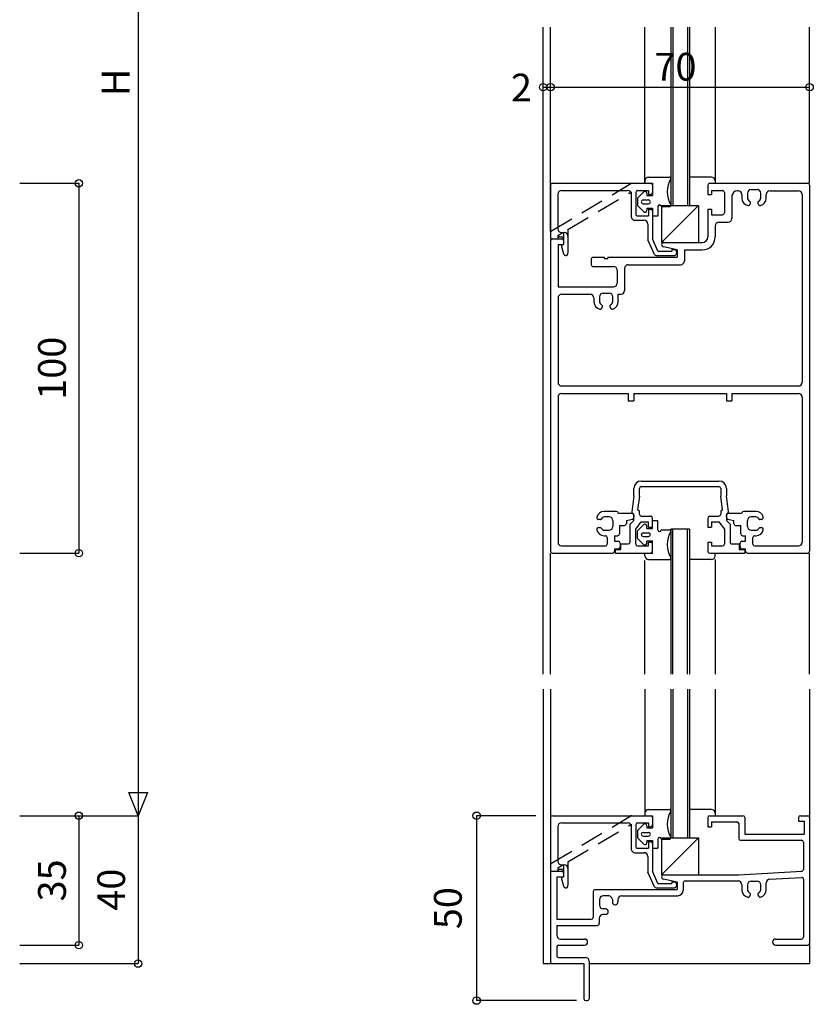
# Model space of a CAD drawing. Extents: x 0 to 1903, y 0 to 1235.
# Drawn here: x 256 to 471, y 598 to 864 of the extents above; entities that cross this region are included whole.
import ezdxf
from ezdxf.enums import TextEntityAlignment as Align

# ---------------------------------------------------------------- set-up
doc = ezdxf.new("R2010")
doc.units = 0
doc.header["$LTSCALE"] = 0.5
doc.linetypes.add('DASHED', pattern=[19.05, 12.7, -6.35])
doc.layers.add('DANMEN', color=7, linetype='CONTINUOUS')
doc.layers.add('SUNPO', color=1, linetype='CONTINUOUS')
doc.styles.get("Standard").update_dxf_attribs({"font": 'txt.shx', "bigfont": 'extfont.shx'})

msp = doc.modelspace()

# ---------------------------------------------------------------- linework, layer by layer
at = {"layer": 'DANMEN', "linetype": 'CONTINUOUS'}
for p, q in [((397.8, 687.47), (397.8, 862.47)), ((399.8, 807.22), (399.8, 862.47)), ((425.3, 820.22), (425.3, 862.47)), ((432.3, 862.47), (432.3, 814.22)), ((432.8, 862.47), (432.8, 814.22)), ((436.8, 862.47), (436.8, 814.22)), ((437.3, 862.47), (437.3, 814.22)), ((444.3, 862.47), (444.3, 820.22)), ((469.8, 820.22), (469.8, 862.47)), ((400.3, 820.22), (426.8, 820.22)), ((421.74, 820.22), (426.8, 820.22)), ((425.3, 820.92), (425.3, 820.22)), ((425.3, 820.22), (427.3, 820.22)), ((426.3, 821.92), (432, 821.92)), ((427.3, 820.22), (427.3, 816.92)), ((443.3, 821.92), (437.3, 821.92)), ((442.8, 820.22), (469.3, 820.22)), ((444.3, 820.92), (444.3, 820.22)), ((399.8, 819.72), (399.8, 805.22)), ((402.75, 818.27), (420.6, 818.27)), ((421.6, 817.95), (421.6, 811.22)), ((422.8, 817.77), (422.8, 811.92)), ((423.3, 818.27), (426.3, 818.27)), ((424.95, 817.87), (423.3, 816.22)), ((425.8, 817.52), (425.8, 816.92)), ((426.3, 818.27), (426.3, 817.22)), ((427.3, 819.72), (427.3, 817.72)), ((442.3, 819.72), (442.3, 817.22)), ((443.3, 818.27), (446.3, 818.27)), ((443.3, 818.27), (443.3, 817.22)), ((446.8, 817.77), (446.8, 812.22)), ((450.3, 818.22), (450.5, 818.22)), ((453, 817.52), (453, 816.27)), ((454, 818.52), (455.6, 818.52)), ((456.6, 816.27), (456.6, 817.52)), ((459.1, 818.22), (466.8, 818.22)), ((469.8, 819.72), (469.8, 720.72)), ((401.75, 817.27), (401.75, 807.92)), ((423.3, 816.22), (423.3, 814.22)), ((424.8, 815.72), (426.3, 815.72)), ((425.8, 816.92), (427.3, 816.92)), ((426.3, 817.22), (426.8, 817.22)), ((442.3, 817.22), (443.3, 817.22)), ((448.8, 816.72), (448.8, 810.72)), ((451.5, 817.22), (451.5, 816.19)), ((453.7, 815.18), (453.7, 814.72)), ((455.9, 814.72), (455.9, 815.18)), ((458.1, 816.19), (458.1, 817.22)), ((467.8, 817.22), (467.8, 766.42)), ((424.95, 812.57), (423.3, 814.22)), ((424.8, 814.72), (426.3, 814.72)), ((425.8, 813.52), (427.3, 813.52)), ((425.8, 813.52), (425.8, 812.92)), ((426.3, 813.22), (426.8, 813.22)), ((426.3, 813.22), (426.3, 811.42)), ((427.3, 813.52), (427.3, 811.42)), ((427.3, 812.72), (427.3, 805.22)), ((428.8, 813.92), (428.8, 811.42)), ((429.7, 813.92), (432, 813.92)), ((429.8, 814.22), (439.8, 814.22)), ((439.8, 814.22), (429.8, 804.22)), ((429.8, 814.22), (429.8, 804.22)), ((439.8, 814.22), (439.8, 804.22)), ((442.3, 813.22), (443.3, 813.22)), ((442.3, 813.22), (442.3, 805.72)), ((443.3, 813.22), (443.3, 811.72)), ((422.6, 810.22), (425.1, 810.22)), ((423.3, 811.42), (426.3, 811.42)), ((427.3, 811.42), (428.8, 811.42)), ((443.3, 811.72), (446.3, 811.72)), ((445.3, 809.72), (447.8, 809.72)), ((399.8, 806.94), (399.8, 805.22)), ((402.75, 806.92), (403.5, 806.92)), ((426.1, 809.22), (426.1, 804.96)), ((444.3, 808.72), (444.3, 805.72)), ((399.8, 805.22), (401.75, 805.22)), ((399.8, 805.22), (401.75, 805.22)), ((399.8, 804.72), (399.8, 720.72)), ((400.3, 805.22), (402.8, 805.22)), ((401.75, 806.11), (401.75, 805.22)), ((402.25, 805.72), (402.8, 805.72)), ((403.3, 804.72), (403.3, 803.72)), ((427.9, 801.01), (426.1, 804.96)), ((428.8, 801.92), (427.3, 805.22)), ((429.8, 804.22), (439.8, 804.22)), ((430.4, 804.22), (440.8, 804.22)), ((401.8, 803.72), (401.8, 792.22)), ((401.8, 803.72), (403.3, 803.72)), ((403.3, 803.72), (402.92, 803.53)), ((428.8, 801.92), (432.6, 801.92)), ((434, 802.22), (430.27, 803.03)), ((432.6, 802.32), (433.3, 802.32)), ((432.6, 802.32), (432.6, 801.92)), ((433.8, 801.82), (433.8, 801.22)), ((434, 802.22), (434, 800.22)), ((435.95, 802.22), (440.8, 802.22)), ((435.95, 802.22), (435.95, 799.22)), ((410.8, 799.72), (410.8, 798.22)), ((411.3, 800.22), (414.3, 800.22)), ((414.3, 800.22), (414.3, 799.92)), ((414.3, 799.92), (415.3, 799.92)), ((415.3, 800.22), (434, 800.22)), ((415.3, 800.22), (415.3, 799.92)), ((428.35, 800.72), (433.3, 800.72)), ((411.3, 797.72), (416.8, 797.72)), ((417.8, 796.72), (417.8, 793.22)), ((419.8, 797.22), (419.8, 791.22)), ((420.8, 798.22), (434.95, 798.22)), ((401.8, 792.22), (416.8, 792.22)), ((401.8, 789.22), (401.8, 766.42)), ((402.8, 790.22), (410.5, 790.22)), ((411.5, 789.22), (411.5, 788.19)), ((413, 789.52), (413, 788.27)), ((414, 790.52), (415.6, 790.52)), ((416.6, 788.27), (416.6, 789.52)), ((418.1, 790.22), (418.8, 790.22)), ((418.1, 788.19), (418.1, 790.22)), ((413.7, 787.18), (413.7, 786.72)), ((415.9, 786.72), (415.9, 787.18)), ((402.8, 765.42), (466.8, 765.42)), ((401.8, 762.42), (401.8, 723.17)), ((402.8, 763.42), (420.8, 763.42)), ((420.8, 763.42), (420.8, 761.42)), ((422.3, 763.42), (447.3, 763.42)), ((422.3, 763.42), (422.3, 761.42)), ((447.3, 763.42), (447.3, 761.42)), ((448.8, 763.42), (466.8, 763.42)), ((448.8, 763.42), (448.8, 761.42)), ((467.8, 762.42), (467.8, 723.17)), ((420.8, 761.42), (422.3, 761.42)), ((447.3, 761.42), (448.8, 761.42)), ((422.3, 735.72), (422.3, 737.72)), ((423.8, 735.62), (423.8, 737.72)), ((424.3, 739.72), (445.3, 739.72)), ((424.3, 738.22), (445.3, 738.22)), ((445.8, 737.72), (445.8, 735.62)), ((447.3, 737.72), (447.3, 735.72)), ((422.3, 735.72), (421.75, 731.37)), ((423.8, 735.62), (423.32, 731.89)), ((446.28, 731.89), (445.8, 735.62)), ((447.86, 731.37), (447.3, 735.72)), ((417.6, 731.52), (414.27, 731.52)), ((415.6, 730.02), (414.36, 730.02)), ((418.1, 731.02), (421.8, 731.02)), ((422.02, 730.86), (422.3, 730.72)), ((422.3, 729.02), (422.3, 730.72)), ((422.3, 730.52), (422.3, 729.91)), ((423.32, 731.89), (423.8, 731.65)), ((423.8, 730.72), (423.8, 731.65)), ((424.3, 730.22), (426.8, 730.22)), ((427.3, 727.22), (427.3, 729.72)), ((442.3, 729.72), (442.3, 727.22)), ((442.8, 730.22), (445.3, 730.22)), ((445.8, 731.65), (446.28, 731.89)), ((445.8, 731.65), (445.8, 730.72)), ((447.3, 730.72), (447.58, 730.86)), ((447.3, 730.72), (447.3, 729.02)), ((447.3, 729.91), (447.3, 730.52)), ((447.8, 731.02), (451.5, 731.02)), ((455.33, 731.52), (452, 731.52)), ((455.25, 730.02), (454, 730.02)), ((413.26, 729.32), (412.8, 729.32)), ((412.8, 727.12), (413.26, 727.12)), ((416.6, 729.02), (416.6, 727.42)), ((418.4, 727.72), (418.4, 725.42)), ((418.4, 727.72), (419.8, 727.72)), ((420.3, 729.02), (421.92, 729.42)), ((420.3, 729.02), (420.3, 728.22)), ((421.3, 728.02), (422.3, 729.02)), ((421.3, 723.22), (421.3, 728.02)), ((422.8, 726.72), (424.3, 728.72)), ((424.95, 727.87), (423.3, 726.22)), ((424.3, 728.72), (426.3, 728.72)), ((425.8, 726.92), (425.8, 727.52)), ((425.8, 726.92), (427.3, 726.92)), ((426.3, 727.22), (426.3, 728.72)), ((426.3, 727.22), (427.3, 727.22)), ((427.3, 726.92), (427.3, 729.02)), ((427.3, 729.02), (428.8, 729.02)), ((428.8, 726.52), (428.8, 729.02)), ((442.3, 727.22), (443.3, 727.22)), ((443.3, 728.72), (443.3, 727.22)), ((443.3, 728.72), (445.3, 728.72)), ((445.3, 728.72), (446.8, 726.72)), ((447.3, 729.02), (448.3, 728.02)), ((447.68, 729.42), (449.3, 729.02)), ((448.3, 728.02), (448.3, 723.22)), ((449.3, 728.22), (449.3, 729.02)), ((449.8, 727.72), (451.2, 727.72)), ((451.2, 725.42), (451.2, 727.72)), ((453, 727.42), (453, 729.02)), ((456.8, 729.32), (456.34, 729.32)), ((456.34, 727.12), (456.8, 727.12)), ((414.27, 724.92), (414.6, 724.92)), ((414.36, 726.42), (415.6, 726.42)), ((415.1, 724.42), (415.1, 722.67)), ((417.1, 724.92), (417.1, 723.42)), ((417.1, 724.92), (417.9, 724.92)), ((422.8, 722.67), (422.8, 726.72)), ((423.3, 724.22), (423.3, 726.22)), ((424.95, 722.57), (423.3, 724.22)), ((424.8, 725.72), (426.3, 725.72)), ((424.8, 724.72), (426.3, 724.72)), ((429.7, 726.52), (432, 726.52)), ((437.3, 726.72), (432.3, 726.72)), ((432.3, 726.72), (432.3, 687.47)), ((432.8, 687.47), (432.8, 726.72)), ((436.8, 687.47), (436.8, 726.72)), ((437.3, 726.72), (437.3, 687.47)), ((446.8, 726.72), (446.8, 722.67)), ((451.7, 724.92), (452.5, 724.92)), ((452.5, 723.42), (452.5, 724.92)), ((454, 726.42), (455.25, 726.42)), ((454.5, 722.67), (454.5, 724.42)), ((455, 724.92), (455.33, 724.92)), ((402.8, 722.17), (414.6, 722.17)), ((417.1, 723.42), (418.1, 723.42)), ((418.6, 722.92), (418.6, 721.92)), ((418.8, 721.22), (418.8, 722.72)), ((418.8, 722.72), (420.8, 722.72)), ((423.3, 722.17), (426.3, 722.17)), ((425.8, 722.92), (425.8, 723.52)), ((425.8, 723.52), (427.3, 723.52)), ((426.3, 722.17), (426.3, 723.22)), ((426.3, 723.22), (427.3, 723.22)), ((427.3, 720.22), (427.3, 723.52)), ((427.3, 720.72), (427.3, 723.22)), ((442.3, 723.22), (442.3, 720.72)), ((442.3, 723.22), (443.3, 723.22)), ((443.3, 723.22), (443.3, 722.17)), ((443.3, 722.17), (446.3, 722.17)), ((448.8, 722.72), (450.8, 722.72)), ((450.8, 722.72), (450.8, 721.22)), ((451, 721.92), (451, 722.92)), ((451.5, 723.42), (452.5, 723.42)), ((455, 722.17), (466.8, 722.17)), ((399.8, 687.47), (399.8, 720.22)), ((400.3, 720.22), (416.6, 720.22)), ((417.1, 721.42), (417.1, 720.72)), ((417.1, 721.42), (418.1, 721.42)), ((417.3, 721.22), (418.8, 721.22)), ((417.3, 720.22), (417.3, 721.22)), ((417.3, 720.22), (426.8, 720.22)), ((425.3, 719.52), (425.3, 720.22)), ((425.3, 720.22), (427.3, 720.22)), ((442.8, 720.22), (452.3, 720.22)), ((444.3, 719.52), (444.3, 720.22)), ((450.8, 721.22), (452.3, 721.22)), ((451.5, 721.42), (452.5, 721.42)), ((452.3, 721.22), (452.3, 720.22)), ((452.5, 720.72), (452.5, 721.42)), ((453, 720.22), (469.3, 720.22)), ((469.8, 687.47), (469.8, 720.22)), ((425.3, 687.47), (425.3, 718.22)), ((426.3, 718.52), (432, 718.52)), ((443.3, 718.52), (437.3, 718.52)), ((444.3, 718.52), (444.3, 687.47)), ((397.8, 683.47), (397.8, 609.22)), ((399.8, 683.47), (399.8, 634.22)), ((425.3, 683.47), (425.3, 649.22)), ((432.3, 683.47), (432.3, 643.22)), ((432.8, 683.47), (432.8, 643.22)), ((436.8, 683.47), (436.8, 643.22)), ((437.3, 683.47), (437.3, 643.22)), ((444.3, 683.47), (444.3, 649.22)), ((469.8, 683.47), (469.8, 648.72)), ((425.3, 649.92), (425.3, 649.22)), ((426.3, 650.92), (432, 650.92)), ((443.3, 650.92), (437.3, 650.92)), ((444.3, 649.92), (444.3, 649.22)), ((399.8, 648.72), (399.8, 634.22)), ((400.3, 649.22), (426.8, 649.22)), ((402.75, 647.27), (420.6, 647.27)), ((421.74, 649.22), (426.8, 649.22)), ((423.3, 647.27), (426.3, 647.27)), ((425.3, 649.22), (427.3, 649.22)), ((426.3, 647.27), (426.3, 646.22)), ((427.3, 649.22), (427.3, 645.92)), ((427.3, 648.72), (427.3, 646.72)), ((442.3, 648.72), (442.3, 646.22)), ((442.8, 649.22), (451.8, 649.22)), ((443.3, 647.57), (450.15, 647.57)), ((443.3, 647.57), (443.3, 646.22)), ((450.65, 647.07), (450.65, 643.07)), ((452.3, 648.72), (452.3, 644.22)), ((466.8, 648.72), (466.8, 647.72)), ((466.8, 647.72), (468.3, 647.72)), ((467.3, 649.22), (469.3, 649.22)), ((468.3, 647.72), (468.3, 644.22)), ((469.8, 648.72), (469.8, 614.72)), ((401.75, 646.27), (401.75, 636.92)), ((421.6, 646.95), (421.6, 640.22)), ((422.8, 646.77), (422.8, 640.92)), ((424.95, 646.87), (423.3, 645.22)), ((423.3, 645.22), (423.3, 643.22)), ((424.8, 644.72), (426.3, 644.72)), ((425.8, 646.52), (425.8, 645.92)), ((425.8, 645.92), (427.3, 645.92)), ((426.3, 646.22), (426.8, 646.22)), ((442.3, 646.22), (443.3, 646.22)), ((424.95, 641.57), (423.3, 643.22)), ((424.8, 643.72), (426.3, 643.72)), ((425.8, 642.52), (425.8, 641.92)), ((425.8, 642.52), (427.3, 642.52)), ((426.3, 642.22), (426.3, 640.42)), ((426.3, 642.22), (426.8, 642.22)), ((427.3, 642.52), (427.3, 640.42)), ((427.3, 641.72), (427.3, 634.22)), ((428.8, 642.92), (428.8, 640.42)), ((429.7, 642.92), (432, 642.92)), ((429.8, 643.22), (439.8, 643.22)), ((429.8, 633.22), (439.8, 643.22)), ((429.8, 643.22), (429.8, 633.22)), ((432.3, 643.22), (437.3, 643.22)), ((439.8, 643.22), (439.8, 633.22)), ((451.15, 642.57), (467.65, 642.57)), ((452.3, 644.22), (468.3, 644.22)), ((468.15, 642.07), (468.15, 634.69)), ((422.6, 639.22), (425.1, 639.22)), ((423.3, 640.42), (426.3, 640.42)), ((427.3, 640.42), (428.8, 640.42)), ((426.1, 638.22), (426.1, 633.96)), ((399.8, 635.94), (399.8, 634.22)), ((399.8, 634.22), (399.8, 609.72)), ((399.8, 634.22), (401.75, 634.22)), ((399.8, 634.22), (402.8, 634.22)), ((399.8, 634.22), (401.75, 634.22)), ((402.25, 634.72), (402.8, 634.72)), ((402.75, 635.92), (403.5, 635.92)), ((403.3, 633.72), (403.3, 632.72)), ((427.9, 630.01), (426.1, 633.96)), ((428.8, 630.92), (427.3, 634.22)), ((450.65, 633.22), (467.68, 634.19)), ((401.45, 632.72), (401.45, 621.22)), ((401.45, 632.72), (403.3, 632.72)), ((429.8, 633.22), (439.8, 633.22)), ((434, 631.22), (430.27, 632.03)), ((430.4, 633.22), (450.65, 633.22)), ((432.6, 631.32), (433.3, 631.32)), ((432.6, 631.32), (432.6, 630.92)), ((434, 631.22), (434, 629.22)), ((435.65, 631.07), (435.65, 629.07)), ((436.15, 631.57), (450.5, 631.57)), ((454, 631.52), (455.6, 631.52)), ((458.1, 629.19), (458.1, 631.05)), ((459.04, 632.05), (467.62, 632.54)), ((468.15, 632.04), (468.15, 616.37)), ((411.3, 628.72), (411.3, 621.72)), ((411.8, 629.22), (434, 629.22)), ((428.35, 629.72), (433.3, 629.72)), ((428.8, 630.92), (432.6, 630.92)), ((433.8, 630.82), (433.8, 630.22)), ((451.5, 630.57), (451.5, 629.19)), ((453, 630.52), (453, 629.27)), ((456.6, 629.27), (456.6, 630.52)), ((413, 626.52), (413, 625.02)), ((415.5, 627.52), (414, 627.52)), ((416.5, 626.52), (416.5, 625.89)), ((418, 626.57), (418, 625.89)), ((419, 627.57), (434.15, 627.57)), ((453.7, 628.18), (453.7, 627.72)), ((455.9, 627.72), (455.9, 628.18)), ((414.64, 624.02), (414, 624.02)), ((401.45, 621.22), (410.8, 621.22)), ((412.95, 621.52), (412.95, 620.07)), ((414.64, 622.52), (413.95, 622.52)), ((401.45, 619.57), (412.45, 619.57)), ((401.45, 619.57), (401.45, 616.87)), ((402.45, 615.87), (408.98, 615.87)), ((460.63, 615.87), (467.65, 615.87)), ((401.45, 613.72), (401.45, 611.37)), ((401.95, 614.22), (408.98, 614.22)), ((460.63, 614.22), (469.3, 614.22)), ((469.8, 614.72), (469.8, 609.22)), ((401.95, 610.87), (409.2, 610.87)), ((410.2, 609.87), (410.2, 599.72)), ((397.8, 609.22), (400.3, 609.22)), ((400.3, 609.22), (408.8, 609.22)), ((408.8, 609.22), (408.8, 599.72)), ((410.2, 609.22), (469.8, 609.22)), ((409.3, 599.22), (409.7, 599.22))]:
    msp.add_line(p, q, dxfattribs=at)
at = {"layer": 'DANMEN', "linetype": 'DASHED'}
for p, q in [((400.05, 807.36), (421.48, 820.15)), ((404.5, 807.75), (421.6, 817.95)), ((401.75, 806.11), (403.3, 807.04)), ((403.3, 807.04), (403.3, 803.72)), ((404.5, 807.75), (404.5, 801.32)), ((402.77, 803.18), (403.32, 801.16)), ((400.05, 636.36), (421.48, 649.15)), ((404.5, 636.75), (421.6, 646.95)), ((404.5, 636.75), (404.5, 630.32)), ((401.75, 635.11), (403.3, 636.04)), ((401.75, 635.11), (401.75, 634.22)), ((403.3, 636.04), (403.3, 632.72)), ((402.77, 632.18), (403.32, 630.16)), ((403.3, 632.72), (402.92, 632.53))]:
    msp.add_line(p, q, dxfattribs=at)
at = {"layer": 'DANMEN', "linetype": 'CONTINUOUS'}
for centre, radius, start, end in [((400.3, 819.72), 0.5, 90, 180), ((421.74, 819.72), 0.5, 90, 120.8089), ((426.3, 820.92), 1, 90, 180), ((426.8, 819.72), 0.5, 0, 90), ((438.29, 817.92), 7, 149.5458, 210.4541), ((432, 821.62), 0.3, 329.5459, 90.0001), ((442.8, 819.72), 0.5, 90, 180), ((443.3, 820.92), 1, 0, 90), ((469.3, 819.72), 0.5, 0, 90), ((402.75, 817.27), 1, 90, 180), ((420.6, 817.27), 1, 0, 90), ((423.3, 817.77), 0.5, 90, 180), ((425.3, 817.52), 0.5, 0, 135.1234), ((426.8, 817.72), 0.5, 270, 0), ((446.3, 817.77), 0.5, 0, 90), ((450.3, 816.72), 1.5, 90, 180), ((450.5, 817.22), 1, 0, 90), ((454, 817.52), 1, 90, 180), ((455.6, 817.52), 1, 359.9999, 90), ((459.1, 817.22), 1, 90, 180), ((466.8, 817.22), 1, 0, 90), ((424.8, 815.22), 0.5, 90, 180), ((424.8, 815.22), 0.5, 180, 269.9999), ((426.3, 815.22), 0.5, 0, 90), ((426.3, 815.22), 0.5, 270, 360), ((453.5, 816.19), 2, 180, 258.4609), ((454, 816.27), 1, 180, 245.3756), ((453.5, 815.18), 0.2, 0, 65.3757), ((456.1, 815.18), 0.2, 114.6243, 180), ((455.6, 816.27), 1, 294.6244, 0), ((456.1, 816.19), 2, 281.539, 359.9999), ((425.3, 812.92), 0.5, 224.8766, 360), ((426.8, 812.72), 0.5, 0, 90), ((429.25, 813.92), 0.45, 0, 180), ((432, 814.22), 0.3, 270.0001, 30.4543), ((446.3, 812.22), 0.5, 270, 0), ((453.2, 814.72), 0.5, 258.4609, 0), ((456.4, 814.72), 0.5, 180, 281.539), ((422.6, 811.22), 1, 180, 270.0001), ((423.3, 811.92), 0.5, 180, 270.0001), ((425.1, 809.22), 1, 0, 90), ((445.3, 808.72), 1, 90, 180), ((447.8, 810.72), 1, 270, 0), ((400.3, 806.94), 0.5, 120.8088, 179.9999), ((402.75, 807.92), 1, 180, 269.9999), ((403.5, 805.92), 1, 0, 90), ((400.3, 804.72), 0.5, 90, 180), ((402.8, 805.22), 0.5, 0, 90), ((402.8, 804.72), 0.5, 0, 90), ((430.4, 803.62), 0.6, 90, 257.685), ((440.8, 805.72), 3.5, 270, 0), ((440.8, 805.72), 1.5, 270, 0), ((433.3, 801.82), 0.5, 0, 90), ((411.3, 799.72), 0.5, 90, 180), ((428.35, 801.22), 0.5, 204.4435, 270), ((433.3, 801.22), 0.5, 270, 0), ((434.95, 799.22), 1, 270, 0), ((411.3, 798.22), 0.5, 180, 270.0001), ((416.8, 796.72), 1, 0, 90), ((420.8, 797.22), 1, 90, 180), ((416.8, 793.22), 1, 270, 0), ((418.8, 791.22), 1, 270, 0), ((402.8, 789.22), 1, 90, 180), ((410.5, 789.22), 1, 0, 90), ((413.5, 788.19), 2, 180, 258.4609), ((414, 789.52), 1, 90, 180), ((414, 788.27), 1, 180, 245.3756), ((415.6, 789.52), 1, 359.9999, 90), ((415.6, 788.27), 1, 294.6244, 0), ((416.1, 788.19), 2, 281.539, 359.9999), ((413.2, 786.72), 0.5, 258.4609, 0), ((413.5, 787.18), 0.2, 0, 65.3757), ((416.1, 787.18), 0.2, 114.6243, 180), ((416.4, 786.72), 0.5, 180, 281.539), ((402.8, 766.42), 1, 180, 270.0001), ((466.8, 766.42), 1, 270, 0), ((402.8, 762.42), 1, 90, 180), ((466.8, 762.42), 1, 0, 90), ((424.3, 737.72), 2, 90, 180), ((424.3, 737.72), 0.5, 90, 180), ((445.3, 737.72), 2, 0, 90), ((445.3, 737.72), 0.5, 0, 90), ((412.8, 729.82), 0.5, 168.461, 270.0001), ((414.27, 729.52), 2, 90, 168.4609), ((414.36, 729.02), 1, 90, 155.3757), ((415.6, 729.02), 1, 0, 90), ((417.6, 731.02), 0.5, 0, 90), ((422.24, 731.31), 0.5, 172.725, 243.4349), ((421.8, 730.52), 0.5, 0, 90), ((421.8, 729.91), 0.5, 284.0367, 0), ((424.3, 730.72), 0.5, 180, 269.9999), ((426.8, 729.72), 0.5, 359.9999, 90), ((442.8, 729.72), 0.5, 90, 180), ((445.3, 730.72), 0.5, 270, 0), ((447.8, 730.52), 0.5, 90, 180), ((447.8, 729.91), 0.5, 180, 255.9633), ((447.36, 731.31), 0.5, 296.565, 7.2749), ((452, 731.02), 0.5, 90, 180), ((454, 729.02), 1, 89.9999, 180), ((455.25, 729.02), 1, 24.6243, 89.9999), ((455.33, 729.52), 2, 11.539, 89.9999), ((456.8, 729.82), 0.5, 269.9999, 11.539), ((412.8, 726.62), 0.5, 90, 191.539), ((413.26, 729.52), 0.2, 270, 335.3757), ((413.26, 726.92), 0.2, 24.6244, 90), ((414.36, 727.42), 1, 204.6244, 270), ((415.6, 727.42), 1, 270, 0), ((419.8, 728.22), 0.5, 270, 0), ((425.3, 727.52), 0.5, 0, 135.1234), ((449.8, 728.22), 0.5, 180, 269.9999), ((454, 727.42), 1, 180, 270), ((455.25, 727.42), 1, 269.9999, 335.3755), ((456.34, 729.52), 0.2, 204.6242, 269.9999), ((456.34, 726.92), 0.2, 89.9999, 155.3756), ((456.8, 726.62), 0.5, 348.4609, 90), ((414.27, 726.92), 2, 191.5391, 270), ((414.6, 724.42), 0.5, 0.001, 90), ((417.9, 725.42), 0.5, 270.0018, 0), ((424.8, 725.22), 0.5, 90.0001, 180), ((424.8, 725.22), 0.5, 180, 270), ((426.3, 725.22), 0.5, 0, 90), ((426.3, 725.22), 0.5, 270, 360), ((429.25, 726.52), 0.45, 180, 360), ((438.29, 722.52), 7, 149.5459, 210.4542), ((432, 726.22), 0.3, 329.5457, 89.9999), ((451.7, 725.42), 0.5, 180, 269.9982), ((455, 724.42), 0.5, 89.9999, 179.9989), ((455.33, 726.92), 2, 270, 348.4609), ((402.8, 723.17), 1, 180, 270), ((414.6, 722.67), 0.5, 270, 0), ((418.1, 722.92), 0.5, 0, 90), ((418.1, 721.92), 0.5, 270, 0), ((420.8, 723.22), 0.5, 269.9999, 359.9999), ((423.3, 722.67), 0.5, 180, 270), ((425.3, 722.92), 0.5, 224.8766, 360), ((446.3, 722.67), 0.5, 270, 0), ((448.8, 723.22), 0.5, 180, 270.0001), ((451.5, 722.92), 0.5, 90, 180), ((451.5, 721.92), 0.5, 180, 269.9999), ((455, 722.67), 0.5, 180, 270), ((466.8, 723.17), 1, 270, 0), ((400.3, 720.72), 0.5, 180, 270.0001), ((416.6, 720.72), 0.5, 270, 0), ((426.3, 719.52), 1, 180, 270), ((426.8, 720.72), 0.5, 269.9999, 359.9999), ((432, 718.82), 0.3, 269.9999, 30.4541), ((442.8, 720.72), 0.5, 180, 270.0001), ((443.3, 719.52), 1, 270, 360), ((453, 720.72), 0.5, 180, 269.9999), ((469.3, 720.72), 0.5, 270, 0), ((426.3, 649.92), 1, 90, 180), ((438.29, 646.92), 7, 149.5458, 210.4542), ((432, 650.62), 0.3, 329.5458, 90.0001), ((443.3, 649.92), 1, 0, 90), ((400.3, 648.72), 0.5, 90, 180), ((402.75, 646.27), 1, 90, 180), ((420.6, 646.27), 1, 0, 90), ((421.74, 648.72), 0.5, 90, 120.8089), ((423.3, 646.77), 0.5, 90, 180), ((425.3, 646.52), 0.5, 0, 135.1234), ((426.8, 648.72), 0.5, 0, 90), ((442.8, 648.72), 0.5, 90, 180), ((450.15, 647.07), 0.5, 0, 90), ((451.8, 648.72), 0.5, 0, 90), ((467.3, 648.72), 0.5, 90, 180), ((469.3, 648.72), 0.5, 0, 90), ((424.8, 644.22), 0.5, 90, 180), ((426.3, 644.22), 0.5, 0, 90), ((426.8, 646.72), 0.5, 270, 0), ((424.8, 644.22), 0.5, 180, 270), ((425.3, 641.92), 0.5, 224.8766, 360), ((426.3, 644.22), 0.5, 270, 360), ((426.8, 641.72), 0.5, 0, 90), ((429.25, 642.92), 0.45, 0, 180), ((432, 643.22), 0.3, 270.0001, 30.4543), ((451.15, 643.07), 0.5, 180, 270), ((467.65, 642.07), 0.5, 0, 90), ((422.6, 640.22), 1, 180, 270.0001), ((423.3, 640.92), 0.5, 180, 270.0001), ((425.1, 638.22), 1, 0, 90), ((400.3, 635.94), 0.5, 120.8088, 179.9999), ((402.75, 636.92), 1, 180, 269.9999), ((402.25, 634.22), 0.5, 90, 180), ((402.8, 634.22), 0.5, 0, 90), ((402.8, 633.72), 0.5, 0, 90), ((403.5, 634.92), 1, 0, 90), ((467.65, 634.69), 0.5, 273.2704, 359.9986), ((403.06, 632.26), 0.3, 116.5653, 195.3816), ((430.4, 632.62), 0.6, 90, 257.685), ((433.3, 630.82), 0.5, 0, 90), ((436.15, 631.07), 0.5, 90, 180), ((450.5, 630.57), 1, 0, 90), ((454, 630.52), 1, 90, 180), ((455.6, 630.52), 1, 359.9999, 90), ((459.1, 631.05), 1, 93.2704, 180.0001), ((467.65, 632.04), 0.5, 359.9991, 93.2705), ((411.8, 628.72), 0.5, 90, 180), ((428.35, 630.22), 0.5, 204.4435, 270), ((433.3, 630.22), 0.5, 270, 0), ((434.15, 629.07), 1.5, 270, 0), ((453.5, 629.19), 2, 180, 258.4609), ((454, 629.27), 1, 180, 245.3756), ((453.5, 628.18), 0.2, 0, 65.3757), ((456.1, 628.18), 0.2, 114.6243, 180), ((455.6, 629.27), 1, 294.6244, 0), ((456.1, 629.19), 2, 281.539, 359.9999), ((414, 626.52), 1, 90, 180.0001), ((415.5, 626.52), 1, 0, 90), ((417.25, 625.89), 0.75, 180, 0), ((419, 626.57), 1, 90.0004, 180), ((453.2, 627.72), 0.5, 258.4609, 0), ((456.4, 627.72), 0.5, 180, 281.539), ((414, 625.02), 1, 180, 270), ((414.64, 623.27), 0.75, 270, 90), ((410.8, 621.72), 0.5, 270, 0), ((413.95, 621.52), 1, 90, 180.0003), ((412.45, 620.07), 0.5, 269.9999, 0), ((402.45, 616.87), 1, 180, 270), ((408.98, 615.04), 0.825, 0, 90), ((408.98, 615.04), 0.825, 270, 360), ((460.63, 615.04), 0.825, 90, 269.9999), ((467.65, 616.37), 0.5, 270, 0), ((401.95, 613.72), 0.5, 90, 180), ((469.3, 614.72), 0.5, 270, 0), ((400.3, 609.72), 0.5, 180, 270), ((401.95, 611.37), 0.5, 180, 270), ((409.2, 609.87), 1, 0, 90), ((409.3, 599.72), 0.5, 180, 270), ((409.7, 599.72), 0.5, 270, 0)]:
    msp.add_arc(centre, radius, start, end, dxfattribs=at)
at = {"layer": 'DANMEN', "linetype": 'DASHED'}
for centre, radius, start, end in [((402.25, 805.22), 0.5, 90, 180), ((403.06, 803.26), 0.3, 116.5653, 195.3816), ((403.9, 801.32), 0.6, 195.3816, 0), ((403.9, 630.32), 0.6, 195.3816, 0)]:
    msp.add_arc(centre, radius, start, end, dxfattribs=at)
at = {"layer": 'SUNPO', "linetype": 'CONTINUOUS'}
for p, q in [((288.3, 1018.22), (288.3, 649.22)), ((397.8, 846.22), (399.8, 846.22)), ((399.8, 846.22), (469.8, 846.22)), ((256.3, 820.22), (272.3, 820.22)), ((272.3, 820.22), (272.3, 720.22)), ((256.3, 720.22), (272.3, 720.22)), ((256.3, 649.22), (288.3, 649.22)), ((272.3, 649.22), (272.3, 614.22)), ((288.3, 649.22), (288.3, 609.22)), ((379.8, 649.22), (379.8, 599.22)), ((395.8, 649.22), (379.8, 649.22)), ((256.3, 614.22), (272.3, 614.22)), ((256.3, 609.22), (288.3, 609.22)), ((406.8, 599.22), (379.8, 599.22))]:
    msp.add_line(p, q, dxfattribs=at)
at = {"layer": 'SUNPO'}
msp.add_lwpolyline([(288.3, 649.22), (285.8, 655.47), (290.8, 655.47)], close=True, dxfattribs=at)
for centre in [(397.8, 846.22), (399.8, 846.22), (469.8, 846.22), (272.3, 820.22), (272.3, 720.22), (272.3, 649.22), (379.8, 649.22), (272.3, 614.22), (288.3, 609.22), (379.8, 599.22)]:
    msp.add_circle(centre, 1, dxfattribs=at)

# ---------------------------------------------------------------- texts
for s, p in [('70', (433.55, 848)), ('2', (391.92, 842.37))]:
    msp.add_text(s, height=7.5, dxfattribs=at).set_placement(p, align=Align.CENTER)
msp.add_text('H', height=7.5, rotation=90, dxfattribs=at).set_placement((286, 847.5), align=Align.CENTER)
for s, p in [('100', (266, 770.22)), ('35', (266, 631.72)), ('40', (282, 629.22)), ('50', (373, 624.22))]:
    msp.add_text(s, height=7.5, rotation=90, dxfattribs=at).set_placement(p, align=Align.MIDDLE)

doc.saveas('drawing.dxf')
